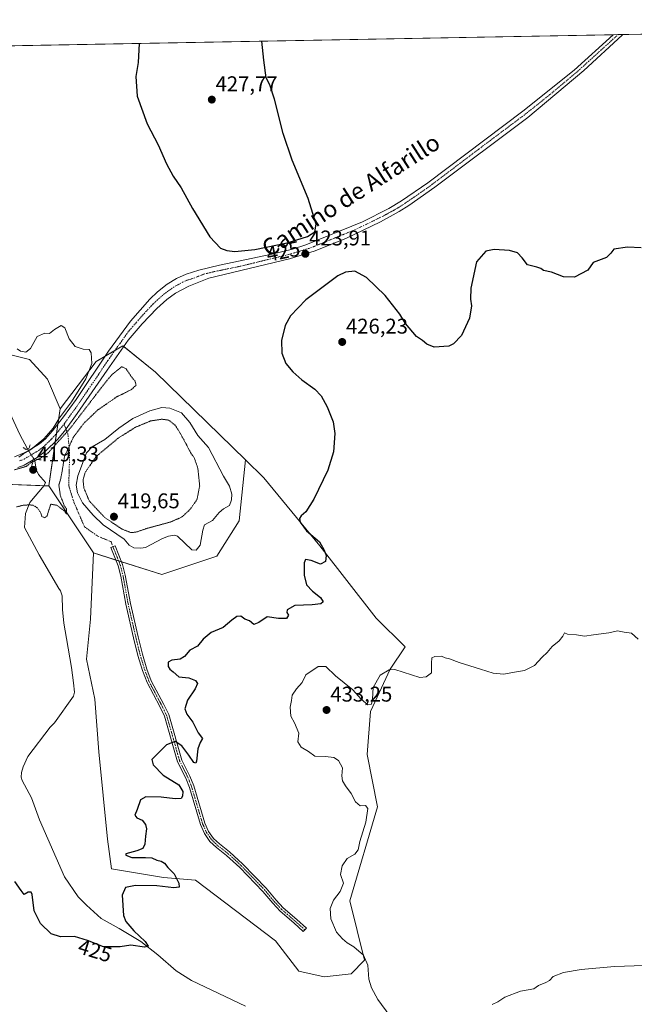
# Model space of a CAD drawing. Units: metres. Extents: x 629234 to 632724, y 4657906 to 4660283.
# Drawn here: x 632021 to 632310, y 4659820 to 4660283 of the extents above; entities that cross this region are included whole.
import ezdxf
from ezdxf.enums import TextEntityAlignment as Align

# ---------------------------------------------------------------- set-up
doc = ezdxf.new("R2010")
doc.units = ezdxf.units.M
doc.header["$MEASUREMENT"] = 0
doc.linetypes.add('TRAZO_Y_PUNTO', pattern=[1, 0.5, -0.25, 0, -0.25])
doc.linetypes.add('TRAZOS2', pattern=[0.375, 0.25, -0.125])
for name, color, linetype, lineweight in [('Camino', 19, 'Continuous', 0), ('Camino Cxs', 19, 'Continuous', 0), ('Camino eje', 39, 'TRAZO_Y_PUNTO', 13), ('Camino eje virtual', 6, 'TRAZO_Y_PUNTO', 0), ('Carátula', 7, 'Continuous', 5), ('Comarca CxS', 133, 'Continuous', 0), ('Comunidad Autónoma CxS', 142, 'Continuous', 0), ('Corriente natural lineal', 142, 'Continuous', 13), ('Corriente natural lineal oculto', 19, 'TRAZO_Y_PUNTO', 13), ('Cultivos herbáceos CxS', 92, 'Continuous', 0), ('Curva de nivel maestra', 36, 'Continuous', 30), ('Curva de nivel normal', 36, 'Continuous', 0), ('Curva de nivel normal depresión', 36, 'TRAZOS2', 0), ('Espacio natural protegido CxS', 2, 'Continuous', 0), ('Estanque', 2, 'Continuous', 0), ('Estanque Cxs', 2, 'Continuous', 0), ('Municipio CxS', 142, 'Continuous', 0), ('Pista no pavimentada', 254, 'Continuous', 13), ('Pista no pavimentada Cxs', 254, 'Continuous', 0), ('Pista pavimentada eje', 135, 'TRAZO_Y_PUNTO', 0), ('Provincia CxS', 1, 'Continuous', 0), ('Puente lineal', 2, 'TRAZOS2', 0), ('Punto de cota en terreno', 7, 'Continuous', 0), ('Rótulo de curva de nivel directora', 19, 'Continuous', 0), ('Rótulo de punto de cota en terreno', 19, 'Continuous', 0), ('Suelo desnudo', 252, 'Continuous', 0), ('Suelo desnudo CxS', 43, 'Continuous', 0), ('Texto cartográfico', 19, 'Continuous', 0)]:
    doc.layers.add(name, color=color, linetype=linetype, lineweight=lineweight)
doc.styles.add('Arial', font='txt', dxfattribs={"height": 0.2})

# ---------------------------------------------------------------- blocks, each defined once
blk = doc.blocks.new('*U159')
at = {"layer": 'Cultivos herbáceos CxS', "color": 92, "linetype": 'Continuous', "lineweight": 0}
for points in [[(631991.58, 4660065, 420.01), (632034.39, 4660063.5, 419.8), (632055.33, 4660031.95, 420.28), (632054.03, 4660000.82, 420.49), (632052.08, 4659982.02, 420.74), (632055.98, 4659963.21, 421.17), (632057.92, 4659938.57, 421.76), (632061.96, 4659897.47, 423.5), (632063.76, 4659883.45, 424.07), (632088.23, 4659879.41, 424.77), (632103.31, 4659878.27, 425.35), (632140.92, 4659849.73, 426.53), (632151.94, 4659835.47, 427.44), (632163.81, 4659832.78, 428.27), (632176.47, 4659834.22, 429.11), (632182.74, 4659840.65, 429.88), (632175.94, 4659868.54, 431.75), (632188.9, 4659912.63, 431.4), (632184.02, 4659937.19, 432.61), (632185.66, 4659957.53, 430.21), (632194.93, 4659977.34, 429.76), (632201.87, 4659987.85, 429.12), (632188.26, 4660001.38, 427.46), (632161.78, 4660035.32, 424.4), (632135.43, 4660067.26, 423.44), (632126.77, 4660075.7, 422.47), (632084.51, 4660116.89, 420.47), (632069.23, 4660129.3, 420.69), (632056.62, 4660121.94, 420.1), (632039.63, 4660099.74, 419.59), (632033.74, 4660113.64, 419.46), (632025.3, 4660122.83, 419.84), (631983.26, 4660133.34, 419.76)], [(631944.87, 4660268.96, 420.28), (632680.55, 4660282.56, 428.49)]]:
    blk.add_polyline3d(points, dxfattribs=at)
blk = doc.blocks.new('*U164')
at = {"layer": 'Curva de nivel normal', "color": 36, "linetype": 'Continuous', "lineweight": 0}
blk.add_polyline3d([(632019.51, 4660127.91, 420), (632021.04, 4660126.78, 420), (632023.63, 4660126.27, 420), (632025.68, 4660128.03, 420), (632028.86, 4660133.63, 420), (632032.43, 4660135.32, 420), (632034.76, 4660135.14, 420), (632037.09, 4660136.9, 420), (632040.22, 4660138.92, 420), (632041.82, 4660137.8, 420), (632044, 4660132.61, 420), (632046.83, 4660129.02, 420), (632050.56, 4660127.77, 420), (632053.35, 4660127.65, 420), (632054.25, 4660126.06, 420), (632054.54, 4660121.06, 420), (632051.81, 4660113.74, 420), (632045.08, 4660102.97, 420), (632039.42, 4660095.51, 420), (632036.43, 4660090.56, 420), (632032.09, 4660085.6, 420), (632025.7, 4660080.41, 420), (632022.48, 4660078.6, 420), (632020.25, 4660076.9, 420)], dxfattribs=at)
blk = doc.blocks.new('*U177')
at = {"layer": 'Curva de nivel normal', "color": 36, "linetype": 'Continuous', "lineweight": 0}
blk.add_polyline3d([(632242.86, 4659819.74, 435), (632245.42, 4659821.03, 435), (632248.75, 4659823.16, 435), (632256.17, 4659826.04, 435), (632262.36, 4659827.16, 435), (632264.54, 4659828.74, 435), (632268.09, 4659830.03, 435), (632269.82, 4659831.1, 435), (632271.48, 4659832.98, 435), (632276.3, 4659834.79, 435), (632284.62, 4659836.29, 435), (632300.39, 4659837.59, 435), (632314.21, 4659838.17, 435)], dxfattribs=at)
blk = doc.blocks.new('*U189')
at = {"layer": 'Curva de nivel maestra', "color": 36, "linetype": 'Continuous', "lineweight": 30}
for points in [[(632076.8, 4660271.4, 425), (632076.37, 4660262.51, 425), (632075.24, 4660255.87, 425), (632075.92, 4660246.65, 425), (632080.53, 4660233.6, 425), (632085.75, 4660223.82, 425), (632089.77, 4660214.84, 425), (632092.9, 4660208.97, 425), (632096.61, 4660203.61, 425), (632101.94, 4660193.77, 425), (632110.03, 4660180.49, 425), (632115.06, 4660175.25, 425), (632118.05, 4660174.07, 425), (632121.82, 4660173.7, 425), (632131.24, 4660174.64, 425), (632146.46, 4660177.71, 425), (632156.02, 4660180.65, 425), (632159.46, 4660182.82, 425), (632160.1, 4660186.49, 425), (632156.33, 4660198.49, 425), (632148.74, 4660216.51, 425), (632144.5, 4660229.11, 425), (632140.53, 4660245.27, 425), (632138.27, 4660252.01, 425), (632136.49, 4660255.3, 425), (632135.38, 4660263.61, 425), (632134.5, 4660272.47, 425)], [(632076.8, 4660271.4, 425)]]:
    blk.add_polyline3d(points, dxfattribs=at)
blk = doc.blocks.new('*U192')
at = {"layer": 'Curva de nivel maestra', "color": 36, "linetype": 'Continuous', "lineweight": 30}
blk.add_polyline3d([(632312.81, 4660175.42, 425), (632306.49, 4660175.67, 425), (632300.05, 4660174.76, 425), (632298.58, 4660172.84, 425), (632296.5, 4660170.82, 425), (632290.34, 4660168.49, 425), (632287.75, 4660164.82, 425), (632281.48, 4660161.56, 425), (632276.33, 4660161.7, 425), (632270.76, 4660163.92, 425), (632266.96, 4660164.72, 425), (632265.66, 4660165.65, 425), (632263.89, 4660166.23, 425), (632259.44, 4660167.42, 425), (632256.9, 4660170.71, 425), (632254.67, 4660172.96, 425), (632250.99, 4660174.13, 425), (632243.8, 4660174.56, 425), (632239.88, 4660173.77, 425), (632235.46, 4660168.82, 425), (632232.78, 4660156.34, 425), (632232.64, 4660151.16, 425), (632233.07, 4660148.16, 425), (632232.16, 4660142.25, 425), (632228.4, 4660134.09, 425), (632224.62, 4660130.3, 425), (632222.4, 4660129.2, 425), (632215.6, 4660128.67, 425), (632212.08, 4660130.11, 425), (632210.08, 4660131.84, 425), (632207.3, 4660133.7, 425), (632202.13, 4660139.74, 425), (632199.45, 4660144.18, 425), (632192.46, 4660152.89, 425), (632183.72, 4660161.47, 425), (632178.24, 4660164.37, 425), (632173.82, 4660163.98, 425), (632170.2, 4660162.21, 425), (632155.13, 4660150.84, 425), (632147.93, 4660143.39, 425), (632145.48, 4660138.81, 425), (632143.74, 4660131.82, 425), (632143.89, 4660125.83, 425), (632145.86, 4660121.01, 425), (632149.02, 4660117.08, 425), (632153.37, 4660113.25, 425), (632159.37, 4660108.91, 425), (632162.38, 4660105.8, 425), (632165.22, 4660100.67, 425), (632168.06, 4660093.62, 425), (632168.88, 4660088.07, 425), (632168.19, 4660079.56, 425), (632165.55, 4660070.84, 425), (632159, 4660057.17, 425), (632155.22, 4660051.26, 425), (632153.04, 4660049.41, 425), (632152.26, 4660048.22, 425), (632152.54, 4660046.38, 425), (632155.54, 4660042.41, 425), (632161.61, 4660037.2, 425), (632163.83, 4660033.23, 425), (632164.76, 4660030.82, 425), (632164.45, 4660027.94, 425), (632162.15, 4660026.77, 425), (632157.71, 4660028.41, 425), (632155.09, 4660028.93, 425), (632154.41, 4660027.3, 425), (632154.41, 4660021.45, 425), (632155.48, 4660017.03, 425), (632158.27, 4660013.96, 425), (632162.15, 4660011.1, 425), (632163.35, 4660009.04, 425), (632162.32, 4660007.98, 425), (632158.15, 4660007.6, 425), (632150.06, 4660007.3, 425), (632146.48, 4660005.22, 425), (632146.22, 4660004.02, 425), (632146.98, 4660002.71, 425), (632146.16, 4660001.13, 425), (632142.39, 4660001.2, 425), (632137.07, 4660002, 425), (632133.07, 4659999.22, 425), (632130.74, 4659998.41, 425), (632128.67, 4660000.07, 425), (632126.45, 4660000.84, 425), (632124.68, 4660002.33, 425), (632122.74, 4660002.07, 425), (632120.41, 4660000.45, 425), (632116.33, 4659996.96, 425), (632110.73, 4659994.57, 425), (632107, 4659991.49, 425), (632104.33, 4659988.22, 425), (632100.6, 4659986.33, 425), (632098.16, 4659983.36, 425), (632096.1, 4659982.05, 425), (632092.24, 4659981.6, 425), (632090.46, 4659980.58, 425), (632090.42, 4659978.6, 425), (632091.27, 4659977.33, 425), (632092.82, 4659976.11, 425), (632095.42, 4659973.79, 425), (632100.26, 4659973.34, 425), (632103.4, 4659972.04, 425), (632104.23, 4659970.69, 425), (632103.16, 4659968.1, 425), (632099.52, 4659962.75, 425), (632098.36, 4659958.65, 425), (632099.26, 4659956.19, 425), (632102.13, 4659952.43, 425), (632104.66, 4659947.39, 425), (632106.55, 4659944.82, 425), (632105.48, 4659942.85, 425), (632104.46, 4659939.85, 425), (632103.75, 4659934.16, 425), (632103.41, 4659933.23, 425), (632102.48, 4659933.44, 425), (632100.23, 4659937, 425), (632096.87, 4659941.35, 425), (632093.72, 4659943.38, 425), (632089.74, 4659941.87, 425), (632082.84, 4659934.85, 425), (632083.4, 4659932.39, 425), (632088.19, 4659927.6, 425), (632095.46, 4659922.98, 425), (632097.36, 4659919.8, 425), (632097.28, 4659917.65, 425), (632096.52, 4659916.6, 425), (632093.84, 4659916.42, 425), (632087.11, 4659917.2, 425), (632079.98, 4659917.36, 425), (632077.47, 4659915.96, 425), (632075.84, 4659911.46, 425), (632074.79, 4659908.73, 425), (632075.76, 4659907.54, 425), (632078.3, 4659906.41, 425), (632079.88, 4659904.32, 425), (632080.32, 4659902.26, 425), (632079.86, 4659898.82, 425), (632079.57, 4659895.19, 425), (632078.58, 4659893.05, 425), (632075.72, 4659891.96, 425), (632070.65, 4659890.64, 425), (632070.62, 4659889.98, 425), (632073.42, 4659888.89, 425), (632079.84, 4659888.87, 425), (632082.85, 4659888.63, 425), (632085.14, 4659887.59, 425), (632087.16, 4659887.2, 425), (632088.7, 4659886.22, 425), (632090.36, 4659884.07, 425), (632093.37, 4659881.15, 425), (632095.47, 4659876.72, 425), (632095.63, 4659874.94, 425), (632093.07, 4659874.65, 425), (632085.16, 4659875.6, 425), (632075.16, 4659875.71, 425), (632070.47, 4659874.7, 425), (632068.92, 4659871.14, 425), (632069.44, 4659861.55, 425), (632070.63, 4659858.74, 425), (632074.26, 4659854.37, 425), (632079.74, 4659849.42, 425), (632081.15, 4659847.11, 425), (632079.41, 4659846.74, 425), (632073, 4659847.65, 425), (632067.84, 4659846.81, 425), (632060.1, 4659846.85, 425), (632052.53, 4659849.88, 425), (632046.37, 4659851.78, 425), (632039.87, 4659851.55, 425), (632035.54, 4659852.98, 425), (632030.39, 4659857.78, 425), (632027.46, 4659863.77, 425), (632026.48, 4659871.47, 425), (632026.01, 4659872.59, 425), (632024.73, 4659872.56, 425), (632022.82, 4659871.4, 425), (632021.35, 4659873.35, 425), (632018.38, 4659877.62, 425)], dxfattribs=at)
blk = doc.blocks.new('5PATER')
at = {"layer": 'Carátula', "linetype": 'Continuous', "lineweight": 5}
h = blk.add_hatch(color=250, dxfattribs=at)
edge = h.paths.add_edge_path()
edge.add_ellipse((0, 0.01), major_axis=(-1.33, -1.34), ratio=0.999422, start_angle=0, end_angle=360)

msp = doc.modelspace()

# ---------------------------------------------------------------- linework, layer by layer
at = {"layer": 'Camino', "color": 19, "linetype": 'Continuous', "lineweight": 0}
msp.add_polyline3d([(632154.74, 4659854.88, 427.37), (632154.01, 4659854.06, 427.31), (632149.5, 4659858.07, 427.39), (632143.06, 4659863.69, 426.92), (632139.63, 4659867.32, 426.6), (632134.96, 4659872.92, 426.7), (632124.1, 4659884.21, 427.86), (632117.98, 4659889.8, 428.02), (632113.15, 4659893.56, 428.02), (632110.11, 4659896.41, 427.64), (632107.51, 4659900.05, 427.35), (632105.66, 4659904.3, 426.85), (632100.45, 4659921.78, 425.72), (632098.74, 4659926.13, 425.52), (632094.86, 4659933.82, 425.75), (632088.7, 4659955.27, 423.62), (632086.51, 4659959.76, 424.15), (632080.53, 4659971.03, 423.34), (632078.4, 4659976.65, 423.23), (632076.24, 4659983.77, 423.32), (632074.21, 4659992.07, 422.59), (632070.58, 4660007.83, 422.19), (632068.18, 4660021.05, 421.6), (632066.97, 4660025.88, 421.82), (632063.51, 4660034.51, 421.41), (632065.54, 4660035.32, 421.5), (632069.05, 4660026.56, 421.65), (632070.32, 4660021.51, 421.61), (632072.72, 4660008.27, 422.62), (632076.34, 4659992.57, 423.08), (632078.35, 4659984.35, 423.22), (632080.46, 4659977.36, 423.3), (632082.53, 4659971.93, 423.5), (632088.45, 4659960.75, 423.9), (632090.75, 4659956.06, 423.91), (632096.9, 4659934.62, 425.59), (632100.74, 4659927.02, 425.65), (632102.52, 4659922.49, 425.84), (632107.72, 4659905.05, 426.9), (632109.42, 4659901.13, 427.37), (632111.76, 4659897.85, 427.63), (632114.57, 4659895.22, 427.98), (632119.39, 4659891.47, 428.07), (632125.62, 4659885.78, 427.93), (632136.59, 4659874.38, 426.74), (632141.26, 4659868.77, 426.61), (632144.57, 4659865.27, 426.98), (632150.94, 4659859.71, 427.4), (632155.46, 4659855.69, 427.44), (632154.74, 4659854.88, 427.37)], dxfattribs=at)
at = {"layer": 'Camino Cxs', "color": 19, "linetype": 'Continuous', "lineweight": 0}
msp.add_polyline3d([(632154.74, 4659854.88, 427.37), (632154.01, 4659854.06, 427.31), (632149.5, 4659858.07, 427.39), (632143.06, 4659863.69, 426.92), (632139.63, 4659867.32, 426.6), (632134.96, 4659872.92, 426.7), (632124.1, 4659884.21, 427.86), (632117.98, 4659889.8, 428.02), (632113.15, 4659893.56, 428.02), (632110.11, 4659896.41, 427.64), (632107.51, 4659900.05, 427.35), (632105.66, 4659904.3, 426.85), (632100.45, 4659921.78, 425.72), (632098.74, 4659926.13, 425.52), (632094.86, 4659933.82, 425.75), (632088.7, 4659955.27, 423.62), (632086.51, 4659959.76, 424.15), (632080.53, 4659971.03, 423.34), (632078.4, 4659976.65, 423.23), (632076.24, 4659983.77, 423.32), (632074.21, 4659992.07, 422.59), (632070.58, 4660007.83, 422.19), (632068.18, 4660021.05, 421.6), (632066.97, 4660025.88, 421.82), (632063.51, 4660034.51, 421.41), (632065.54, 4660035.32, 421.5), (632069.05, 4660026.56, 421.65), (632070.32, 4660021.51, 421.61), (632072.72, 4660008.27, 422.62), (632076.34, 4659992.57, 423.08), (632078.35, 4659984.35, 423.22), (632080.46, 4659977.36, 423.3), (632082.53, 4659971.93, 423.5), (632088.45, 4659960.75, 423.9), (632090.75, 4659956.06, 423.91), (632096.9, 4659934.62, 425.59), (632100.74, 4659927.02, 425.65), (632102.52, 4659922.49, 425.84), (632107.72, 4659905.05, 426.9), (632109.42, 4659901.13, 427.37), (632111.76, 4659897.85, 427.63), (632114.57, 4659895.22, 427.98), (632119.39, 4659891.47, 428.07), (632125.62, 4659885.78, 427.93), (632136.59, 4659874.38, 426.74), (632141.26, 4659868.77, 426.61), (632144.57, 4659865.27, 426.98), (632150.94, 4659859.71, 427.4), (632155.46, 4659855.69, 427.44), (632154.74, 4659854.88, 427.37)], close=True, dxfattribs=at)
at = {"layer": 'Camino eje', "color": 39, "linetype": 'TRAZO_Y_PUNTO', "lineweight": 13}
msp.add_polyline3d([(632064.53, 4660034.92, 421.47), (632068.01, 4660026.22, 421.74), (632068.65, 4660023.7, 421.62), (632069.25, 4660021.28, 421.61), (632071.65, 4660008.05, 422.5), (632075.28, 4659992.32, 422.83), (632077.3, 4659984.06, 423.3), (632078.35, 4659980.57, 423.2), (632079.43, 4659977.01, 423.27), (632080.47, 4659974.29, 423.49), (632081.53, 4659971.48, 423.55), (632084.52, 4659965.85, 423.52), (632087.48, 4659960.26, 424.03), (632088.58, 4659958.01, 423.94), (632089.73, 4659955.67, 423.8), (632092.8, 4659944.95, 424.69), (632095.88, 4659934.22, 425.7), (632097.82, 4659930.38, 425.63), (632099.74, 4659926.58, 425.61), (632101.49, 4659922.14, 425.95), (632106.69, 4659904.68, 426.92), (632107.54, 4659902.72, 427.19), (632108.47, 4659900.59, 427.35), (632110.94, 4659897.13, 427.64), (632113.86, 4659894.39, 427.99), (632118.69, 4659890.64, 428.04), (632124.86, 4659885, 427.89), (632135.78, 4659873.65, 426.7), (632138.11, 4659870.85, 426.61), (632140.45, 4659868.05, 426.59), (632143.82, 4659864.48, 426.94), (632150.22, 4659858.89, 427.39), (632154.74, 4659854.88, 427.37)], dxfattribs=at)
at = {"layer": 'Camino eje virtual', "color": 6, "linetype": 'TRAZO_Y_PUNTO', "lineweight": 0}
msp.add_polyline3d([(632041.53, 4660092.57, 420.17), (632043.31, 4660088.1, 419.98), (632044.15, 4660079.21, 420.46), (632043.94, 4660070.95, 420.53), (632043.73, 4660063.55, 420.62), (632046.27, 4660055.5, 421.06), (632051.13, 4660044.28, 420.8), (632057.48, 4660039.84, 420.96), (632063.6, 4660037.25, 421.46), (632064.53, 4660034.92, 421.47)], dxfattribs=at)
at = {"layer": 'Comarca CxS', "color": 133, "linetype": 'Continuous', "lineweight": 0}
msp.add_polyline3d([(632723.96, 4657969.42, 636.47), (629276.39, 4657905.73, 402.5), (629234.11, 4660218.85, 379.19), (632680.55, 4660282.56, 428.49), (632723.96, 4657969.42, 636.47)], close=True, dxfattribs=at)
at = {"layer": 'Comunidad Autónoma CxS', "color": 142, "linetype": 'Continuous', "lineweight": 0}
msp.add_polyline3d([(632723.96, 4657969.42, 636.47), (629276.39, 4657905.73, 402.5), (629234.11, 4660218.85, 379.19), (632680.55, 4660282.56, 428.49), (632723.96, 4657969.42, 636.47)], close=True, dxfattribs=at)
at = {"layer": 'Corriente natural lineal', "color": 142, "linetype": 'Continuous', "lineweight": 13}
for points in [[(632024.32, 4660080.84, 419.46), (632020.7, 4660087.66, 418.56), (632017.01, 4660095.74, 418.31), (632016.03, 4660096.52, 418.28), (632006.76, 4660098.75, 417.83), (631998.49, 4660100.19, 417.58), (631994.5, 4660101.53, 417.43), (631989.15, 4660105.53, 417.37), (631984.34, 4660108.53, 417.17), (631977.58, 4660111.93, 417.2), (631965.19, 4660119.94, 417.16), (631960.82, 4660123.71, 417.22), (631956.95, 4660125.89, 417.19), (631954.32, 4660126.1, 417.18), (631952.66, 4660124.98, 417.19), (631952.09, 4660123.38, 417.19), (631950.79, 4660121.77, 417.18), (631948.78, 4660121.78, 417.17)], [(632126.91, 4659818.99, 426.05), (632101.45, 4659831.02, 425.46), (632094.23, 4659835.59, 425.32), (632085.56, 4659843.06, 425.06), (632077.59, 4659849.39, 424.97), (632067.51, 4659855.45, 424.84), (632059.04, 4659860.11, 424.68), (632052.01, 4659866.41, 424.56), (632048.22, 4659870.36, 424.49), (632041.72, 4659879.75, 424.17), (632029.93, 4659906.49, 423.41), (632026.18, 4659916.92, 422.74), (632021.8, 4659924.98, 422.25), (632021.3, 4659926.67, 422.14), (632021.52, 4659928.79, 421.96), (632022.25, 4659931.5, 422.14), (632024.49, 4659936.31, 422.17), (632035.02, 4659950.11, 421.65), (632037.04, 4659952.17, 421.59), (632045.93, 4659964.64, 421.29), (632046.39, 4659966.55, 421.23), (632046, 4659970.88, 421.17), (632044.95, 4659978.21, 421.04), (632042.63, 4659991.73, 420.85), (632041.48, 4659999, 420.72), (632040.72, 4660005.44, 420.59), (632040.69, 4660011.75, 420.47), (632039.83, 4660014.13, 420.46), (632039.12, 4660015.33, 420.46), (632029.88, 4660031.01, 420.26), (632022.99, 4660043.93, 420.07), (632023.41, 4660050.56, 420.02), (632025.43, 4660055.74, 419.96), (632032.18, 4660063.65, 419.77), (632032.75, 4660065.14, 419.67), (632029.56, 4660068.85, 419.46), (632028.49, 4660071.2, 419.57), (632027.86, 4660075.34, 419.85)]]:
    msp.add_polyline3d(points, dxfattribs=at)
at = {"layer": 'Corriente natural lineal oculto', "color": 19, "linetype": 'TRAZO_Y_PUNTO', "lineweight": 13}
msp.add_polyline3d([(632027.86, 4660075.34, 419.85), (632024.32, 4660080.84, 419.46)], dxfattribs=at)
at = {"layer": 'Cultivos herbáceos CxS', "color": 92, "linetype": 'Continuous', "lineweight": 0}
for points in [[(631944.87, 4660268.96, 420.28), (632299.71, 4660275.52, 421.73), (632302.05, 4660275.56, 421.75), (632304.4, 4660275.61, 421.79), (632437.54, 4660278.07, 420.89), (632450.76, 4660278.31, 422.86), (632452.6, 4660278.35, 422.95), (632454.44, 4660278.38, 423.01), (632680.55, 4660282.56, 428.49), (632687.82, 4659895.01, 434.93), (632687.88, 4659891.74, 434.92), (632687.95, 4659888.48, 434.89), (632689.08, 4659827.81, 432.89)], [(631944.87, 4660268.96, 420.28), (631958.04, 4660242.7, 421.4), (631978, 4660218.51, 421.78), (631982.21, 4660209.05, 420.33), (631978.66, 4660197.36, 421.4), (631960.85, 4660199.03, 420.72), (631953.98, 4660192.93, 421.26), (631949.63, 4660189.07, 421.45), (631947.53, 4660163.84, 421.62), (631958.04, 4660145.96, 419.95), (631983.26, 4660133.34, 419.76), (632025.3, 4660122.83, 419.84), (632033.73, 4660113.64, 419.46), (632039.63, 4660099.74, 419.59)], [(632039.63, 4660099.74, 419.59), (632056.61, 4660121.94, 420.1), (632060.84, 4660124.4, 420.55), (632065.41, 4660127.07, 420.7), (632069.23, 4660129.3, 420.69), (632069.56, 4660129.03, 420.67), (632084.51, 4660116.89, 420.47), (632126.77, 4660075.7, 422.47)], [(632126.77, 4660075.7, 422.47), (632135.43, 4660067.26, 423.44), (632161.78, 4660035.32, 424.4), (632188.26, 4660001.38, 427.46), (632201.87, 4659987.85, 429.12), (632194.93, 4659977.34, 429.76), (632185.66, 4659957.53, 430.21), (632184.02, 4659937.19, 432.61), (632188.9, 4659912.63, 431.4), (632175.93, 4659868.54, 431.75), (632182.74, 4659840.65, 429.88), (632176.47, 4659834.22, 429.11), (632163.81, 4659832.78, 428.27), (632151.94, 4659835.47, 427.44), (632140.92, 4659849.73, 426.53), (632103.31, 4659878.27, 425.35), (632088.23, 4659879.41, 424.77), (632063.76, 4659883.45, 424.07), (632061.96, 4659897.48, 423.5), (632057.92, 4659938.57, 421.76), (632055.97, 4659963.21, 421.17), (632052.08, 4659982.02, 420.74), (632054.03, 4660000.82, 420.49), (632055.33, 4660031.95, 420.28)], [(632034.39, 4660063.5, 419.8), (632032.12, 4660063.58, 419.78), (631991.58, 4660065, 420.01)], [(632055.33, 4660031.95, 420.28), (632034.39, 4660063.5, 419.8)]]:
    msp.add_polyline3d(points, dxfattribs=at)
at = {"layer": 'Curva de nivel normal', "color": 36, "linetype": 'Continuous', "lineweight": 0}
msp.add_polyline3d([(632311.39, 4659991.42, 430), (632308.39, 4659994.24, 430), (632304.89, 4659994.68, 430), (632301.73, 4659995.31, 430), (632297.68, 4659994.35, 430), (632290.51, 4659993.52, 430), (632286.3, 4659992.9, 430), (632282.45, 4659993.5, 430), (632278.19, 4659993.82, 430), (632276.75, 4659994.42, 430), (632276.02, 4659992.88, 430), (632274.3, 4659990.73, 430), (632271.06, 4659988.04, 430), (632268.73, 4659985.18, 430), (632266.4, 4659982.92, 430), (632262.68, 4659979.08, 430), (632258.04, 4659976.78, 430), (632252.34, 4659975.79, 430), (632248.28, 4659975.06, 430), (632243.26, 4659975.42, 430), (632237.26, 4659977.42, 430), (632227.32, 4659980.49, 430), (632222.83, 4659982.16, 430), (632220.67, 4659982.71, 430), (632218.94, 4659983.39, 430), (632215.84, 4659983.35, 430), (632214.48, 4659982.61, 430), (632214.26, 4659980.18, 430), (632214.25, 4659975.57, 430), (632211.85, 4659973.82, 430), (632208.73, 4659973.39, 430), (632197.03, 4659977.14, 430), (632194.45, 4659977.06, 430), (632190.18, 4659974.54, 430), (632186.9, 4659968.77, 430), (632186.57, 4659963.2, 430), (632186.05, 4659960.94, 430), (632184.36, 4659960.56, 430), (632181.23, 4659963.18, 430), (632177.31, 4659967.56, 430), (632169.21, 4659974.26, 430), (632164.61, 4659978.54, 430), (632161.07, 4659978.68, 430), (632155.25, 4659974.61, 430), (632153.43, 4659971.1, 430), (632150.84, 4659968.08, 430), (632148.79, 4659965.07, 430), (632148.54, 4659962.66, 430), (632147.84, 4659959.42, 430), (632148.12, 4659955.32, 430), (632149.9, 4659952.19, 430), (632151.94, 4659947.22, 430), (632151.46, 4659943.17, 430), (632153.08, 4659940.77, 430), (632156.41, 4659938.64, 430), (632159.41, 4659936.39, 430), (632164.41, 4659936.33, 430), (632168.34, 4659935.78, 430), (632170.5, 4659934.38, 430), (632172.37, 4659931.02, 430), (632172.19, 4659927.23, 430), (632172.5, 4659924.85, 430), (632173.84, 4659922.55, 430), (632176.59, 4659918.92, 430), (632178.49, 4659914.93, 430), (632180.74, 4659913.19, 430), (632183.23, 4659913.34, 430), (632184.42, 4659911.88, 430), (632183.43, 4659905.38, 430), (632180.55, 4659896.32, 430), (632179.88, 4659892.41, 430), (632178.24, 4659890.41, 430), (632174.67, 4659888.44, 430), (632172.23, 4659884.86, 430), (632171.55, 4659880.86, 430), (632172.87, 4659876.86, 430), (632171.27, 4659872.86, 430), (632168.16, 4659868.86, 430), (632166.69, 4659864.82, 430), (632167.02, 4659860.05, 430), (632169.56, 4659853.78, 430), (632172.48, 4659850.64, 430), (632174.61, 4659848.68, 430), (632177.76, 4659846.84, 430), (632182.29, 4659842.95, 430), (632184.31, 4659838.2, 430), (632184.88, 4659831.71, 430), (632186.04, 4659827.57, 430), (632189.09, 4659822.17, 430), (632194.65, 4659814.37, 430)], dxfattribs=at)
at = {"layer": 'Curva de nivel normal depresión', "color": 36, "linetype": 'TRAZOS2', "lineweight": 0}
for points in [[(632032.54, 4660048.51, 420), (632033.56, 4660049.42, 420), (632034.45, 4660052.41, 420), (632035.29, 4660054.9, 420), (632038.22, 4660054.34, 420), (632041.65, 4660051.74, 420), (632042.72, 4660050.15, 420), (632042.66, 4660052.69, 420), (632041.64, 4660054.06, 420), (632040.78, 4660056.54, 420), (632039.78, 4660058.87, 420), (632039.1, 4660063.95, 420), (632039.94, 4660066.78, 420), (632040.51, 4660069.7, 420), (632041.75, 4660077.32, 420), (632045.82, 4660086.21, 420), (632050.81, 4660092.87, 420), (632057.39, 4660099.18, 420), (632066.3, 4660105.3, 420), (632073.14, 4660108.69, 420), (632075.4, 4660110.83, 420), (632074.95, 4660112.62, 420), (632073.16, 4660114.85, 420), (632070.7, 4660118.46, 420), (632068.75, 4660119.55, 420), (632064.01, 4660115.74, 420), (632060.35, 4660111.31, 420), (632044.4, 4660090.53, 420), (632034.09, 4660079.02, 420), (632030.43, 4660076.42, 420), (632027.02, 4660075.16, 420), (632023.8, 4660072.66, 420), (632018, 4660070.96, 420)], [(632073.08, 4660041.5, 420), (632075.69, 4660041.84, 420), (632080.71, 4660043.56, 420), (632091.72, 4660046.53, 420), (632096.91, 4660048.87, 420), (632100.7, 4660052.32, 420), (632104.03, 4660057.05, 420), (632105.29, 4660063.51, 420), (632104.42, 4660071.85, 420), (632102.79, 4660076.55, 420), (632100.94, 4660079.23, 420), (632098.87, 4660083.25, 420), (632096.18, 4660088.16, 420), (632093.75, 4660091.99, 420), (632090.75, 4660094.39, 420), (632087.46, 4660094.8, 420), (632082.24, 4660093.99, 420), (632075.18, 4660091.07, 420), (632066.96, 4660085.92, 420), (632056.49, 4660077.16, 420), (632051.44, 4660069.77, 420), (632050.45, 4660066.22, 420), (632050.87, 4660062.39, 420), (632053.47, 4660056.26, 420), (632060.59, 4660048.68, 420), (632068.98, 4660043.06, 420), (632073.08, 4660041.5, 420)], [(632019.15, 4660053.56, 420), (632022.34, 4660054.42, 420), (632024.43, 4660054.51, 420), (632026.75, 4660054.49, 420), (632029.04, 4660053.12, 420), (632030.5, 4660050.91, 420), (632031.09, 4660049.09, 420), (632032.54, 4660048.51, 420)]]:
    msp.add_polyline3d(points, dxfattribs=at)
at = {"layer": 'Espacio natural protegido CxS', "color": 2, "linetype": 'Continuous', "lineweight": 0}
msp.add_polyline3d([(632723.96, 4657969.42, 636.47), (629276.39, 4657905.73, 402.5), (629234.11, 4660218.85, 379.19), (632680.55, 4660282.56, 428.49), (632723.96, 4657969.42, 636.47)], close=True, dxfattribs=at)
msp.add_polyline3d([(629234.11, 4660218.85, 379.19), (632680.55, 4660282.56, 428.49), (632723.96, 4657969.42, 636.47)], dxfattribs=at)
at = {"layer": 'Estanque', "color": 2, "linetype": 'Continuous', "lineweight": 0}
msp.add_polyline3d([(632106.7, 4660042.6, 420.85), (632105.6, 4660035.7, 420.97), (632103.61, 4660033.25, 421.05), (632101.64, 4660033.37, 421.01), (632094.91, 4660039.92, 420.76), (632093.63, 4660040.28, 420.73), (632090.65, 4660039.84, 420.77), (632087.86, 4660038.77, 420.83), (632079.89, 4660034.6, 420.89), (632077.64, 4660034.16, 420.86), (632074.32, 4660034.3, 420.91), (632072.08, 4660035.69, 420.83), (632069.8, 4660038.37, 420.77), (632059.99, 4660045.13, 420.68), (632055.16, 4660049.73, 420.47), (632050.22, 4660055.57, 420.48), (632047.81, 4660060.22, 420.68), (632047.29, 4660063.82, 420.73), (632048.07, 4660068.23, 420.59), (632052.05, 4660079.01, 420.65), (632054.73, 4660081.81, 420.71), (632060.72, 4660085.34, 420.54), (632067.21, 4660090.57, 420.64), (632073.89, 4660095.15, 420.7), (632081.89, 4660098.7, 420.79), (632087.53, 4660100.35, 420.86), (632091.34, 4660100.08, 420.8), (632096.74, 4660097.74, 420.91), (632100.63, 4660093.21, 420.81), (632104.44, 4660087.08, 420.94), (632109.42, 4660081.55, 421.07), (632116.45, 4660068.11, 420.86), (632119.38, 4660063.39, 420.94), (632120.42, 4660059.52, 420.91), (632120.31, 4660056.85, 420.89), (632119.34, 4660054.21, 420.9), (632116.55, 4660052.62, 420.87), (632114.52, 4660050.9, 420.83), (632111.3, 4660047.19, 420.82), (632107.54, 4660045.18, 420.8), (632106.7, 4660042.6, 420.85)], dxfattribs=at)
at = {"layer": 'Estanque Cxs', "color": 2, "linetype": 'Continuous', "lineweight": 0}
msp.add_polyline3d([(632106.7, 4660042.6, 420.85), (632105.6, 4660035.7, 420.97), (632103.61, 4660033.25, 421.05), (632101.64, 4660033.37, 421.01), (632094.91, 4660039.92, 420.76), (632093.63, 4660040.28, 420.73), (632090.65, 4660039.84, 420.77), (632087.86, 4660038.77, 420.83), (632079.89, 4660034.6, 420.89), (632077.64, 4660034.16, 420.86), (632074.32, 4660034.3, 420.91), (632072.08, 4660035.69, 420.83), (632069.8, 4660038.37, 420.77), (632059.99, 4660045.13, 420.68), (632055.16, 4660049.73, 420.47), (632050.22, 4660055.57, 420.48), (632047.81, 4660060.22, 420.68), (632047.29, 4660063.82, 420.73), (632048.07, 4660068.23, 420.59), (632052.05, 4660079.01, 420.65), (632054.73, 4660081.81, 420.71), (632060.72, 4660085.34, 420.54), (632067.21, 4660090.57, 420.64), (632073.89, 4660095.15, 420.7), (632081.89, 4660098.7, 420.79), (632087.53, 4660100.35, 420.86), (632091.34, 4660100.08, 420.8), (632096.74, 4660097.74, 420.91), (632100.63, 4660093.21, 420.81), (632104.44, 4660087.08, 420.94), (632109.42, 4660081.55, 421.07), (632116.45, 4660068.11, 420.86), (632119.38, 4660063.39, 420.94), (632120.42, 4660059.52, 420.91), (632120.31, 4660056.85, 420.89), (632119.34, 4660054.21, 420.9), (632116.55, 4660052.62, 420.87), (632114.52, 4660050.9, 420.83), (632111.3, 4660047.19, 420.82), (632107.54, 4660045.18, 420.8), (632106.7, 4660042.6, 420.85)], close=True, dxfattribs=at)
at = {"layer": 'Municipio CxS', "color": 142, "linetype": 'Continuous', "lineweight": 0}
msp.add_polyline3d([(629234.11, 4660218.85, 379.19), (632680.55, 4660282.56, 428.49), (632680.55, 4660282.56, 428.49), (632723.96, 4657969.42, 636.47)], dxfattribs=at)
at = {"layer": 'Pista no pavimentada', "color": 254, "linetype": 'Continuous', "lineweight": 13}
for points in [[(632018.18, 4660077.17, 419.46), (632022.84, 4660078.96, 419.76), (632024.62, 4660080.02, 419.67), (632030.04, 4660083.23, 419.78), (632032.75, 4660085.61, 419.75), (632036.11, 4660089.34, 419.88), (632041.34, 4660095.95, 420.01), (632047.22, 4660104.04, 419.94), (632062.47, 4660126.84, 420.63), (632072.69, 4660140.92, 420.97), (632081.8, 4660151.24, 421.51), (632085.42, 4660154.67, 421.78), (632090.08, 4660158.29, 422.02), (632094.35, 4660160.96, 422.33), (632098.88, 4660163.03, 422.45), (632104.95, 4660164.88, 422.81), (632114.64, 4660167.28, 423), (632139.19, 4660172.34, 423.68), (632148.9, 4660174.71, 424.06), (632155.24, 4660176.74, 424), (632181.88, 4660187.59, 423.93), (632194.3, 4660193.76, 423.74), (632200.26, 4660197.41, 423.61), (632212.63, 4660205.9, 423.5), (632257.21, 4660239.62, 422.78), (632281.32, 4660258.88, 422.16), (632299.71, 4660275.52, 421.73)], [(632304.4, 4660275.61, 421.79), (632304.39, 4660275.6, 421.79), (632303.97, 4660275.22, 421.79), (632285.85, 4660258.7, 421.97), (632259.57, 4660236.64, 422.83), (632215.84, 4660203.88, 423.63), (632203.61, 4660195.2, 423.78), (632199.16, 4660192.37, 423.82), (632190.36, 4660187.63, 423.93), (632174.38, 4660179.94, 424.18), (632159.67, 4660173.89, 423.99), (632147.48, 4660170.22, 423.81), (632109.52, 4660161.04, 422.6), (632100.2, 4660157.38, 422.23), (632093.86, 4660153.98, 421.85), (632089.82, 4660151, 421.64), (632085.17, 4660146.83, 421.36), (632078.28, 4660139.62, 421.04), (632071.65, 4660132, 420.83), (632061.72, 4660117.85, 420.4), (632047.74, 4660097.48, 420.14), (632041.71, 4660089.19, 420.05), (632038.52, 4660085.35, 420.02), (632032.84, 4660079.83, 420.06), (632028.86, 4660076.81, 419.99), (632022.83, 4660073.25, 419.97), (632019.82, 4660072.09, 419.93)], [(632299.71, 4660275.52, 421.73), (632304.4, 4660275.61, 421.79)]]:
    msp.add_polyline3d(points, dxfattribs=at)
at = {"layer": 'Pista no pavimentada Cxs', "color": 254, "linetype": 'Continuous', "lineweight": 0}
msp.add_polyline3d([(632018.18, 4660077.17, 419.46), (632022.84, 4660078.96, 419.76), (632024.62, 4660080.02, 419.67), (632030.04, 4660083.23, 419.78), (632032.75, 4660085.61, 419.75), (632036.11, 4660089.34, 419.88), (632041.34, 4660095.95, 420.01), (632047.22, 4660104.04, 419.94), (632062.47, 4660126.84, 420.63), (632072.69, 4660140.92, 420.97), (632081.8, 4660151.24, 421.51), (632085.42, 4660154.67, 421.78), (632090.08, 4660158.29, 422.02), (632094.35, 4660160.96, 422.33), (632098.88, 4660163.03, 422.45), (632104.95, 4660164.88, 422.81), (632114.64, 4660167.28, 423), (632139.19, 4660172.34, 423.68), (632148.9, 4660174.71, 424.06), (632155.24, 4660176.74, 424), (632181.88, 4660187.59, 423.93), (632194.3, 4660193.76, 423.74), (632200.26, 4660197.41, 423.61), (632212.63, 4660205.9, 423.5), (632257.21, 4660239.62, 422.78), (632281.32, 4660258.88, 422.16), (632299.71, 4660275.52, 421.73), (632304.4, 4660275.61, 421.79), (632304.39, 4660275.6, 421.79), (632303.97, 4660275.22, 421.79), (632285.85, 4660258.7, 421.97), (632259.57, 4660236.64, 422.83), (632215.84, 4660203.88, 423.63), (632203.61, 4660195.2, 423.78), (632199.16, 4660192.37, 423.82), (632190.36, 4660187.63, 423.93), (632174.38, 4660179.94, 424.18), (632159.67, 4660173.89, 423.99), (632147.48, 4660170.22, 423.81), (632109.52, 4660161.04, 422.6), (632100.2, 4660157.38, 422.23), (632093.86, 4660153.98, 421.85), (632089.82, 4660151, 421.64), (632085.17, 4660146.83, 421.36), (632078.28, 4660139.62, 421.04), (632071.65, 4660132, 420.83), (632061.72, 4660117.85, 420.4), (632047.74, 4660097.48, 420.14), (632041.71, 4660089.19, 420.05), (632038.52, 4660085.35, 420.02), (632032.84, 4660079.83, 420.06), (632028.86, 4660076.81, 419.99), (632022.83, 4660073.25, 419.97), (632019.82, 4660072.09, 419.93)], dxfattribs=at)
at = {"layer": 'Pista pavimentada eje', "color": 135, "linetype": 'TRAZO_Y_PUNTO', "lineweight": 0}
msp.add_polyline3d([(632020.51, 4660075.21, 419.92), (632022.84, 4660076.11, 419.92), (632025.85, 4660077.89, 420.08), (632026.74, 4660078.42, 420.17), (632029.45, 4660080.02, 420), (632031.44, 4660081.53, 420.09), (632032.8, 4660082.72, 420.08), (632035.64, 4660085.48, 420.03), (632037.32, 4660087.35, 420.05), (632038.91, 4660089.27, 420.01), (632041.53, 4660092.57, 420.17), (632047.48, 4660100.76, 420.11), (632054.47, 4660110.95, 420.21), (632062.1, 4660122.35, 420.58), (632067.06, 4660129.42, 420.76), (632072.17, 4660136.46, 420.99), (632075.49, 4660140.27, 421.1), (632080.04, 4660145.43, 421.32), (632083.49, 4660149.04, 421.53), (632085.3, 4660150.75, 421.62), (632087.62, 4660152.84, 421.8), (632089.95, 4660154.65, 421.87), (632091.97, 4660156.14, 421.98), (632094.11, 4660157.47, 422.15), (632097.28, 4660159.17, 422.35), (632099.54, 4660160.21, 422.36), (632102.58, 4660161.13, 422.42), (632107.24, 4660162.96, 422.67), (632112.08, 4660164.16, 422.82), (632124.36, 4660166.69, 423.16), (632143.34, 4660171.28, 423.66), (632148.19, 4660172.47, 423.78), (632151.36, 4660173.48, 423.8), (632157.46, 4660175.32, 423.93), (632164.81, 4660178.34, 423.96), (632178.13, 4660183.77, 423.96), (632186.12, 4660187.61, 423.88), (632192.33, 4660190.7, 423.84), (632196.73, 4660193.07, 423.79), (632199.71, 4660194.89, 423.72), (632201.94, 4660196.31, 423.72), (632208.12, 4660200.55, 423.58), (632214.24, 4660204.89, 423.6), (632236.53, 4660221.75, 423.3), (632258.39, 4660238.13, 422.8), (632269.95, 4660247.36, 422.54), (632283.09, 4660258.39, 422.08), (632302.05, 4660275.56, 421.75), (632302.05, 4660275.56, 421.75)], dxfattribs=at)
at = {"layer": 'Provincia CxS', "color": 1, "linetype": 'Continuous', "lineweight": 0}
msp.add_polyline3d([(632723.96, 4657969.42, 636.47), (629276.39, 4657905.73, 402.5), (629234.11, 4660218.85, 379.19), (632680.55, 4660282.56, 428.49), (632723.96, 4657969.42, 636.47)], close=True, dxfattribs=at)
at = {"layer": 'Puente lineal', "color": 2, "linetype": 'TRAZOS2', "lineweight": 0}
for points in [[(632022.26, 4660081.51, 419.48), (632023.64, 4660080.62, 420.26), (632025, 4660081.05, 420.29), (632025.57, 4660082.71, 420.12)], [(632030.76, 4660075.78, 420.2), (632028.79, 4660075.83, 420.43), (632026.92, 4660074.84, 420.45), (632026.1, 4660072.19, 419.89)]]:
    msp.add_polyline3d(points, dxfattribs=at)
at = {"layer": 'Suelo desnudo', "color": 252, "linetype": 'Continuous', "lineweight": 0}
for points in [[(631944.87, 4660268.96, 420.28), (631958.04, 4660242.7, 421.4), (631978, 4660218.51, 421.78), (631982.21, 4660209.05, 420.33), (631978.66, 4660197.36, 421.4), (631960.85, 4660199.03, 420.72), (631953.98, 4660192.93, 421.26), (631949.63, 4660189.07, 421.45), (631947.53, 4660163.84, 421.62), (631958.04, 4660145.96, 419.95), (631983.26, 4660133.34, 419.76), (632025.3, 4660122.83, 419.84), (632033.73, 4660113.64, 419.46), (632039.63, 4660099.74, 419.59)], [(632039.63, 4660099.74, 419.59), (632056.61, 4660121.94, 420.1), (632060.84, 4660124.4, 420.55), (632065.41, 4660127.07, 420.7), (632069.23, 4660129.3, 420.69), (632069.56, 4660129.03, 420.67), (632084.51, 4660116.89, 420.47), (632126.77, 4660075.7, 422.47)], [(632039.63, 4660099.74, 419.59), (632038.58, 4660092.46, 419.87), (632037.95, 4660088.11, 420.04), (632037.39, 4660084.26, 420.08), (632034.39, 4660063.51, 419.8), (632034.39, 4660063.5, 419.8)], [(632039.63, 4660099.74, 419.59), (632038.58, 4660092.46, 419.87), (632037.95, 4660088.11, 420.04), (632037.39, 4660084.26, 420.08), (632034.39, 4660063.51, 419.8), (632034.39, 4660063.5, 419.8)], [(632126.77, 4660075.7, 422.47), (632135.43, 4660067.26, 423.44), (632161.78, 4660035.32, 424.4), (632188.26, 4660001.38, 427.46), (632201.87, 4659987.85, 429.12), (632194.93, 4659977.34, 429.76), (632185.66, 4659957.53, 430.21), (632184.02, 4659937.19, 432.61), (632188.9, 4659912.63, 431.4), (632175.93, 4659868.54, 431.75), (632182.74, 4659840.65, 429.88), (632176.47, 4659834.22, 429.11), (632163.81, 4659832.78, 428.27), (632151.94, 4659835.47, 427.44), (632140.92, 4659849.73, 426.53), (632103.31, 4659878.27, 425.35), (632088.23, 4659879.41, 424.77), (632063.76, 4659883.45, 424.07), (632061.96, 4659897.48, 423.5), (632057.92, 4659938.57, 421.76), (632055.97, 4659963.21, 421.17), (632052.08, 4659982.02, 420.74), (632054.03, 4660000.82, 420.49), (632055.33, 4660031.95, 420.28)], [(632055.33, 4660031.95, 420.28), (632065.86, 4660028.64, 421.85), (632067.21, 4660028.22, 421.93), (632068.56, 4660027.79, 421.73), (632087.49, 4660021.85, 422), (632113.29, 4660030.45, 421.31), (632123.87, 4660046.98, 421.14), (632126.77, 4660075.7, 422.47)], [(632055.33, 4660031.95, 420.28), (632065.86, 4660028.64, 421.85), (632067.21, 4660028.22, 421.93), (632068.56, 4660027.79, 421.73), (632087.49, 4660021.85, 422), (632113.29, 4660030.45, 421.31), (632123.87, 4660046.98, 421.14), (632126.77, 4660075.7, 422.47)], [(632034.39, 4660063.5, 419.8), (632032.12, 4660063.58, 419.78), (631991.58, 4660065, 420.01)], [(632055.33, 4660031.95, 420.28), (632034.39, 4660063.5, 419.8)]]:
    msp.add_polyline3d(points, dxfattribs=at)
at = {"layer": 'Suelo desnudo CxS', "color": 43, "linetype": 'Continuous', "lineweight": 0}
msp.add_polyline3d([(631983.26, 4660133.34, 419.76), (632025.3, 4660122.83, 419.84), (632033.73, 4660113.64, 419.46), (632039.63, 4660099.74, 419.59), (632039.63, 4660099.74, 419.59), (632034.39, 4660063.51, 419.8), (632034.39, 4660063.5, 419.8), (631991.58, 4660065, 420.01)], dxfattribs=at)
for points in [[(632126.77, 4660075.7, 422.47), (632123.87, 4660046.98, 421.14), (632113.29, 4660030.45, 421.31), (632087.49, 4660021.85, 422), (632055.33, 4660031.95, 420.28), (632034.39, 4660063.5, 419.8), (632034.39, 4660063.51, 419.8), (632039.63, 4660099.74, 419.59), (632056.62, 4660121.94, 420.1), (632069.23, 4660129.3, 420.69), (632084.51, 4660116.89, 420.47), (632126.77, 4660075.7, 422.47)], [(632055.33, 4660031.95, 420.28), (632087.49, 4660021.85, 422), (632113.29, 4660030.45, 421.31), (632123.87, 4660046.98, 421.14), (632126.77, 4660075.7, 422.47), (632135.43, 4660067.26, 423.44), (632161.78, 4660035.32, 424.4), (632188.26, 4660001.38, 427.46), (632201.87, 4659987.85, 429.12), (632194.93, 4659977.34, 429.76), (632185.66, 4659957.53, 430.21), (632184.02, 4659937.19, 432.61), (632188.9, 4659912.63, 431.4), (632175.94, 4659868.54, 431.75), (632182.74, 4659840.65, 429.88), (632176.47, 4659834.22, 429.11), (632163.81, 4659832.78, 428.27), (632151.94, 4659835.47, 427.44), (632140.92, 4659849.73, 426.53), (632103.31, 4659878.27, 425.35), (632088.23, 4659879.41, 424.77), (632063.76, 4659883.45, 424.07), (632061.96, 4659897.47, 423.5), (632057.92, 4659938.57, 421.76), (632055.98, 4659963.21, 421.17), (632052.08, 4659982.02, 420.74), (632054.03, 4660000.82, 420.49), (632055.33, 4660031.95, 420.28)]]:
    msp.add_polyline3d(points, close=True, dxfattribs=at)

# ---------------------------------------------------------------- block references
at = {"layer": 'Cultivos herbáceos CxS', "color": 92, "linetype": 'Continuous', "lineweight": 0}
msp.add_blockref('*U159', (0, 0), dxfattribs=at)
at = {"layer": 'Curva de nivel maestra', "color": 36, "linetype": 'Continuous', "lineweight": 30}
for name in ['*U192', '*U189']:
    msp.add_blockref(name, (0, 0), dxfattribs=at)
at = {"layer": 'Curva de nivel normal', "color": 36, "linetype": 'Continuous', "lineweight": 0}
for name in ['*U164', '*U177']:
    msp.add_blockref(name, (0, 0), dxfattribs=at)
at = {"layer": 'Punto de cota en terreno', "linetype": 'Continuous', "lineweight": 0}
for p in [(632111, 4660245, 427.77), (632154.98, 4660172.52, 423.91), (632172.31, 4660131.1, 426.23), (632027, 4660071, 419.33), (632065, 4660049, 419.65), (632164.95, 4659958.16, 433.25)]:
    msp.add_blockref('5PATER', p, dxfattribs=at)

# ---------------------------------------------------------------- texts
at = {"layer": 'Rótulo de curva de nivel directora', "color": 19, "linetype": 'Continuous', "lineweight": 0, "style": 'Arial'}
for rotation, p in [(11.404, (632144.56, 4660173.73)), (-17.142, (632056.09, 4659845.09))]:
    msp.add_text('425', height=7, rotation=rotation, dxfattribs=at).set_placement(p, align=Align.MIDDLE_CENTER)
at = {"layer": 'Rótulo de punto de cota en terreno', "color": 19, "linetype": 'Continuous', "lineweight": 0, "style": 'Arial'}
for s, p in [('427,77', (632112.76, 4660246.76)), ('423,91', (632156.74, 4660174.28)), ('426,23', (632174.07, 4660132.86)), ('419,33', (632028.76, 4660072.76)), ('419,65', (632066.76, 4660050.76)), ('433,25', (632166.71, 4659959.92))]:
    msp.add_text(s, height=7, dxfattribs=at).set_placement(p, align=Align.BOTTOM_LEFT)
at = {"layer": 'Texto cartográfico', "color": 19, "linetype": 'Continuous', "lineweight": 0, "style": 'Arial'}
msp.add_text('Camino de Alfarillo', height=8, rotation=32.6443, dxfattribs=at).set_placement((632176.37, 4660200.12), align=Align.MIDDLE_CENTER)

doc.saveas('drawing.dxf')
